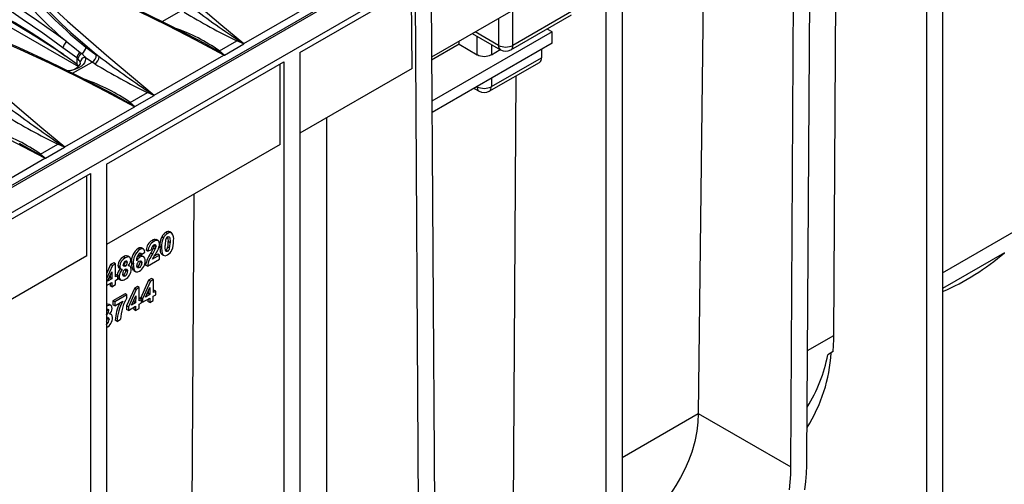
# Model space of a CAD drawing. Units: millimetres. Extents: x 56 to 3304, y 56 to 2320.
# Drawn here: x 2756 to 2950, y 1861 to 1953 of the extents above; entities that cross this region are included whole.
import ezdxf

# ---------------------------------------------------------------- set-up
doc = ezdxf.new("R2010")
doc.units = ezdxf.units.MM
doc.header["$LTSCALE"] = 8
doc.layers.add('HAURATON_PRODUCT_CONTOUR', color=7, linetype='Continuous', lineweight=25)

msp = doc.modelspace()

# ---------------------------------------------------------------- linework, layer by layer
at = {"layer": 'HAURATON_PRODUCT_CONTOUR'}
for p, q in [((3046.18, 2088.53), (2340.48, 1681.14)), ((2693.64, 1885.46), (3045.54, 2088.6)), ((2343.5, 1677.96), (3049.19, 2085.34)), ((2938.18, 2020.03), (2938.18, 1857.66)), ((2935, 2018.19), (2935, 1855.83)), ((2911.4, 1866.68), (2912.24, 2005.05)), ((2908.22, 1864.87), (2909.05, 2003.22)), ((2916.71, 1890.86), (2917.32, 1992.07)), ((2874.89, 1983.5), (2874.89, 1821.13)), ((2871.71, 1981.66), (2871.71, 1819.29)), ((2871, 1965.33), (2837.29, 1945.87)), ((2891.02, 1965.86), (2889.93, 1875.43)), ((2837.19, 1961.73), (2838.03, 1824.35)), ((2811.25, 1946.76), (2834.01, 1959.9)), ((2833.41, 1943.62), (2833.31, 1959.49)), ((2834.01, 1959.9), (2834.85, 1822.48)), ((2800.19, 1948.53), (2813.94, 1956.47)), ((2784.06, 1952.87), (2787.89, 1955.08)), ((2865.35, 1955.12), (2853.33, 1948.18)), ((2853.33, 1948.18), (2853.33, 1955.12)), ((2850.5, 1953.49), (2850.5, 1948.18)), ((2852.91, 1947.27), (2864.93, 1954.21)), ((2753.75, 1951.99), (2767.56, 1944.02)), ((2861.1, 1950.83), (2837.34, 1937.12)), ((2845.31, 1950.5), (2850.91, 1947.27)), ((2850.5, 1948.18), (2845.9, 1950.84)), ((2861.1, 1950.83), (2860.1, 1951.41)), ((2861.1, 1948.59), (2861.1, 1950.83)), ((2795.39, 1947.1), (2798.81, 1949.08)), ((2796.37, 1946.27), (2800.17, 1948.47)), ((2800.17, 1948.47), (2798.81, 1949.08)), ((2861.1, 1948.59), (2837.36, 1934.88)), ((2842.72, 1948.39), (2842.72, 1949)), ((2846.25, 1946.34), (2846.25, 1949.95)), ((2767.21, 1945.7), (2764.48, 1947.69)), ((2767.88, 1946.8), (2768.17, 1946.55)), ((2795.39, 1947.1), (2796.37, 1946.27)), ((2811.25, 1946.76), (2811.25, 1784.39)), ((2842.72, 1948.39), (2837.29, 1945.26)), ((2842.72, 1948.39), (2846.25, 1946.34)), ((2849.08, 1948.32), (2849.08, 1946.34)), ((2849.08, 1946.34), (2850.8, 1947.33)), ((2858.98, 1947.37), (2858.98, 1945.73)), ((2767.21, 1944.45), (2764.94, 1946.13)), ((2766.38, 1942.67), (2770.21, 1944.87)), ((2767.21, 1945.7), (2767.21, 1944.45)), ((2767.44, 1945.51), (2767.21, 1945.7)), ((2770.75, 1944.54), (2770.21, 1944.87)), ((2771.06, 1946.32), (2771.61, 1945.99)), ((2773.07, 1924.71), (2808.07, 1944.92)), ((2782.51, 1938.32), (2796.27, 1946.27)), ((2807.36, 1928.59), (2807.36, 1944.51)), ((2808.07, 1944.92), (2808.07, 1782.55)), ((2848.67, 1939.1), (2858.57, 1944.81)), ((2849.08, 1940.02), (2858.98, 1945.73)), ((2767.47, 1944.23), (2767.21, 1944.45)), ((2767.62, 1944.06), (2767.47, 1944.23)), ((2833.41, 1943.62), (2811.25, 1930.83)), ((2849.08, 1941.65), (2849.08, 1940.02)), ((2853.42, 1854.32), (2853.95, 1942.15)), ((2777.72, 1936.9), (2781.14, 1938.87)), ((2782.49, 1938.26), (2781.14, 1938.87)), ((2845.67, 1939.68), (2846.67, 1939.1)), ((2846.25, 1940.02), (2846.25, 1940.02)), ((2846.25, 1940.02), (2846.25, 1940.02)), ((2777.72, 1936.9), (2778.69, 1936.07)), ((2778.69, 1936.07), (2782.49, 1938.26)), ((2764.83, 1928.12), (2778.59, 1936.06)), ((2816.56, 1833.04), (2816.56, 1933.9)), ((2760.04, 1926.69), (2763.46, 1928.67)), ((2761.01, 1925.86), (2764.81, 1928.06)), ((2764.81, 1928.06), (2763.46, 1928.67)), ((2807.36, 1928.59), (2773.07, 1908.79)), ((2747.15, 1917.91), (2760.91, 1925.86)), ((2760.04, 1926.69), (2761.01, 1925.86)), ((2773.07, 1924.71), (2773.07, 1762.35)), ((2732.06, 1901.04), (2769.89, 1922.88)), ((2769.18, 1906.55), (2769.18, 1922.47)), ((2769.89, 1922.88), (2769.89, 1760.51)), ((2789.78, 1817.58), (2790.39, 1918.79)), ((2938.18, 1903.25), (2965.5, 1919.02)), ((2782.44, 1909.44), (2782.08, 1909.64)), ((2783.27, 1909.57), (2782.92, 1909.78)), ((2784.33, 1910.11), (2783.97, 1910.31)), ((2785.16, 1911.01), (2784.8, 1911.21)), ((2785.91, 1911.12), (2785.55, 1911.32)), ((2779.67, 1907.84), (2779.31, 1908.04)), ((2780.35, 1907.93), (2780, 1908.13)), ((2781.26, 1907.5), (2780.91, 1907.71)), ((2781.26, 1907.5), (2781.96, 1907.83)), ((2782.7, 1907.87), (2782.35, 1908.08)), ((2782.48, 1908.73), (2782.49, 1908.64)), ((2782.85, 1908.43), (2782.49, 1908.64)), ((2783.96, 1908.21), (2783.6, 1908.42)), ((2785.14, 1907.47), (2784.78, 1907.68)), ((2785.55, 1908.12), (2785.2, 1908.32)), ((2785.63, 1909.17), (2785.28, 1909.38)), ((2769.18, 1906.55), (2732.06, 1885.12)), ((2776.78, 1906.17), (2776.42, 1906.38)), ((2777.62, 1906.32), (2777.27, 1906.52)), ((2779.67, 1906.3), (2779.32, 1906.5)), ((2779.96, 1906.83), (2779.61, 1907.04)), ((2779.96, 1906.83), (2780.66, 1907.32)), ((2780.42, 1906.37), (2780.07, 1906.57)), ((2781.15, 1904.53), (2783.53, 1905.9)), ((2782.14, 1906.88), (2781.79, 1907.08)), ((2783.53, 1906.71), (2782.18, 1905.93)), ((2783.18, 1906.91), (2782.49, 1906.51)), ((2783.53, 1906.71), (2783.18, 1906.91)), ((2783.53, 1905.9), (2783.53, 1906.71)), ((2784.01, 1906.89), (2784.36, 1906.68)), ((2950.42, 1907.2), (2938.18, 1900.13)), ((2773.88, 1904.86), (2773.07, 1903.04)), ((2774.24, 1904.65), (2773.07, 1902.05)), ((2774.49, 1905.21), (2773.88, 1904.86)), ((2774.24, 1904.65), (2773.88, 1904.86)), ((2774.84, 1905), (2774.24, 1904.65)), ((2774.84, 1905), (2774.49, 1905.21)), ((2774.83, 1902.43), (2774.84, 1905)), ((2775.68, 1904.48), (2775.32, 1904.69)), ((2775.54, 1904.18), (2775.89, 1903.98)), ((2776.76, 1904.56), (2776.41, 1904.77)), ((2777.17, 1905.28), (2776.81, 1905.49)), ((2776.88, 1903.92), (2776.89, 1903.76)), ((2777.25, 1903.55), (2776.89, 1903.76)), ((2777.69, 1904.53), (2777.41, 1904.69)), ((2778.37, 1904.95), (2778.02, 1905.16)), ((2778.44, 1903.7), (2778.79, 1903.49)), ((2779.23, 1904.47), (2779.1, 1904.43)), ((2779.58, 1904.27), (2779.23, 1904.47)), ((2780.04, 1905.16), (2779.69, 1905.36)), ((2781.15, 1904.53), (2780.8, 1904.74)), ((2773.3, 1901.55), (2774.14, 1903.42)), ((2774.13, 1902.03), (2773.3, 1901.55)), ((2773.78, 1902.23), (2773.55, 1902.1)), ((2773.78, 1902.62), (2773.78, 1902.23)), ((2774.13, 1902.03), (2773.78, 1902.23)), ((2774.14, 1903.42), (2774.13, 1902.03)), ((2774.82, 1901.73), (2775.29, 1902)), ((2774.82, 1900.88), (2774.82, 1901.73)), ((2774.94, 1902.9), (2774.83, 1902.84)), ((2775.29, 1902.7), (2774.83, 1902.43)), ((2775.29, 1902.7), (2774.94, 1902.9)), ((2775.29, 1902), (2775.29, 1902.7)), ((2775.57, 1902.52), (2775.29, 1902.68)), ((2775.5, 1902.02), (2775.86, 1901.82)), ((2776.41, 1902.79), (2776.3, 1902.75)), ((2776.76, 1902.59), (2776.41, 1902.79)), ((2781.38, 1901.75), (2779.83, 1898.29)), ((2781.99, 1902.1), (2781.38, 1901.75)), ((2781.74, 1901.55), (2781.38, 1901.75)), ((2782.34, 1901.9), (2781.74, 1901.55)), ((2782.34, 1901.9), (2781.99, 1902.1)), ((2782.33, 1899.33), (2782.34, 1901.9)), ((2773.07, 1900.72), (2774.12, 1901.33)), ((2773.77, 1901.12), (2773.77, 1900.68)), ((2774.12, 1900.47), (2773.77, 1900.68)), ((2774.12, 1901.33), (2774.12, 1900.47)), ((2774.12, 1900.47), (2774.82, 1900.88)), ((2778.59, 1900.14), (2777.04, 1896.68)), ((2778.94, 1899.94), (2777.39, 1896.47)), ((2779.19, 1900.49), (2778.59, 1900.14)), ((2778.94, 1899.94), (2778.59, 1900.14)), ((2779.55, 1900.29), (2778.94, 1899.94)), ((2779.55, 1900.29), (2779.19, 1900.49)), ((2779.53, 1897.71), (2779.55, 1900.29)), ((2781.74, 1901.55), (2780.18, 1898.09)), ((2780.8, 1898.44), (2781.64, 1900.31)), ((2781.64, 1900.31), (2781.63, 1898.92)), ((2782.44, 1899.8), (2782.33, 1899.74)), ((2782.79, 1899.6), (2782.44, 1899.8)), ((2776.73, 1899.06), (2774.35, 1897.69)), ((2777.08, 1898.86), (2774.7, 1897.49)), ((2777.08, 1898.86), (2776.73, 1899.06)), ((2777.08, 1898.27), (2777.08, 1898.86)), ((2778, 1896.83), (2778.84, 1898.7)), ((2778.48, 1897.9), (2778.48, 1897.51)), ((2778.84, 1898.7), (2778.83, 1897.31)), ((2779.64, 1898.19), (2779.53, 1898.12)), ((2780, 1897.98), (2779.53, 1897.71)), ((2780, 1897.98), (2779.64, 1898.19)), ((2779.83, 1898.29), (2779.83, 1898.08)), ((2780.18, 1898.09), (2779.83, 1898.29)), ((2779.99, 1897.29), (2780, 1897.98)), ((2780.18, 1897.39), (2781.62, 1898.23)), ((2780.18, 1898.09), (2780.18, 1897.39)), ((2781.63, 1898.92), (2780.8, 1898.44)), ((2781.27, 1899.13), (2781.04, 1898.99)), ((2781.27, 1898.02), (2781.26, 1897.57)), ((2781.28, 1899.51), (2781.27, 1899.13)), ((2781.63, 1898.92), (2781.27, 1899.13)), ((2781.62, 1898.23), (2781.62, 1897.37)), ((2782.32, 1898.63), (2782.79, 1898.9)), ((2782.32, 1897.77), (2782.32, 1898.63)), ((2782.79, 1899.6), (2782.33, 1899.33)), ((2782.79, 1898.9), (2782.79, 1899.6)), ((2773.1, 1896.62), (2773.07, 1896.63)), ((2773.1, 1896.62), (2773.07, 1896.6)), ((2773.07, 1895.96), (2773.1, 1895.98)), ((2773.49, 1895.73), (2773.13, 1895.93)), ((2773.94, 1896.76), (2773.59, 1896.97)), ((2774.35, 1897.69), (2774.35, 1896.89)), ((2774.7, 1897.49), (2774.35, 1897.69)), ((2774.7, 1896.69), (2774.35, 1896.89)), ((2774.7, 1896.69), (2776.28, 1897.6)), ((2774.7, 1897.49), (2774.7, 1896.69)), ((2777.04, 1896.68), (2777.03, 1895.98)), ((2777.39, 1895.78), (2777.03, 1895.98)), ((2777.39, 1896.47), (2777.04, 1896.68)), ((2777.39, 1895.78), (2778.83, 1896.61)), ((2777.39, 1896.47), (2777.39, 1895.78)), ((2778.83, 1897.31), (2778, 1896.83)), ((2778.48, 1897.51), (2778.25, 1897.38)), ((2778.47, 1896.41), (2778.47, 1895.96)), ((2778.82, 1895.76), (2778.47, 1895.96)), ((2778.83, 1897.31), (2778.48, 1897.51)), ((2778.83, 1896.61), (2778.82, 1895.76)), ((2778.82, 1895.76), (2779.52, 1896.16)), ((2779.52, 1896.16), (2779.53, 1897.02)), ((2779.53, 1897.02), (2779.99, 1897.29)), ((2780.18, 1897.39), (2779.99, 1897.5)), ((2781.62, 1897.37), (2781.26, 1897.57)), ((2781.62, 1897.37), (2782.32, 1897.77)), ((2773.09, 1895.01), (2773.07, 1895.02)), ((2773.2, 1894.37), (2773.22, 1894.2)), ((2773.57, 1894), (2773.22, 1894.2)), ((2774.01, 1894.98), (2773.74, 1895.14)), ((2775.15, 1893.63), (2775.84, 1894.04)), ((2773.09, 1893.03), (2773.07, 1893.04)), ((2775.15, 1893.63), (2774.79, 1893.84)), ((2911.53, 1887.87), (2916.71, 1890.86)), ((2916.58, 1887.64), (2915.51, 1887.02)), ((2874.89, 1866.72), (2889.93, 1875.4)), ((2889.93, 1875.43), (2908.22, 1864.87))]:
    msp.add_line(p, q, dxfattribs=at)
at = {"layer": 'HAURATON_PRODUCT_CONTOUR', "flags": 128}
for points in [[(2775.86, 1970.53), (2777.08, 1969), (2778.45, 1967.5), (2779.93, 1966.04), (2781.48, 1964.59), (2783.06, 1963.14), (2787.17, 1959.51), (2791.22, 1956.04), (2795.67, 1952.29), (2800.19, 1948.53)], [(2796.27, 1946.27), (2790.73, 1949.21), (2785.14, 1952.08), (2779.48, 1954.86), (2773.74, 1957.53), (2771.38, 1958.57), (2769, 1959.59), (2766.58, 1960.56), (2764.09, 1961.45), (2761.52, 1962.25)], [(2791.24, 1949.2), (2788.4, 1950.68), (2784.76, 1952.53), (2781.32, 1954.22), (2778.04, 1955.79), (2775.21, 1957.1), (2772.76, 1958.19), (2770.51, 1959.16), (2768.39, 1960.02), (2766.65, 1960.71), (2765.15, 1961.26), (2763.76, 1961.74), (2762.57, 1962.13), (2761.72, 1962.38)], [(2758.19, 1960.32), (2759.4, 1958.79), (2760.77, 1957.3), (2762.25, 1955.83), (2763.8, 1954.38), (2765.39, 1952.94), (2769.49, 1949.31), (2773.54, 1945.83), (2777.99, 1942.09), (2782.51, 1938.32)], [(2753.75, 1953.18), (2753.75, 1953.2), (2753.76, 1953.21), (2753.78, 1953.22), (2753.86, 1953.21), (2754.28, 1953.05), (2755.12, 1952.61), (2755.96, 1952.12), (2758.2, 1950.75), (2760.43, 1949.29), (2762.64, 1947.77), (2764.94, 1946.13)], [(2764.72, 1946.31), (2764.71, 1946.32), (2762.89, 1947.47), (2761.06, 1948.63), (2759.23, 1949.78), (2757.4, 1950.92), (2755.58, 1952.05), (2753.75, 1953.18)], [(2778.59, 1936.06), (2773.05, 1939.01), (2767.46, 1941.88), (2761.81, 1944.66), (2756.06, 1947.32), (2753.71, 1948.37), (2751.32, 1949.39), (2748.9, 1950.35), (2746.41, 1951.25), (2743.84, 1952.04)], [(2773.56, 1938.99), (2770.72, 1940.47), (2767.08, 1942.32), (2763.65, 1944.01), (2760.36, 1945.58), (2757.53, 1946.89), (2755.08, 1947.99), (2752.83, 1948.95), (2750.71, 1949.82), (2748.97, 1950.5), (2747.47, 1951.06), (2746.09, 1951.54), (2744.89, 1951.92), (2744.04, 1952.17)], [(2740.51, 1950.12), (2741.73, 1948.59), (2743.09, 1947.09), (2744.57, 1945.63), (2746.13, 1944.18), (2747.71, 1942.73), (2751.81, 1939.1), (2755.86, 1935.63), (2760.31, 1931.88), (2764.83, 1928.12)], [(2765.27, 1948.87), (2766.76, 1947.68), (2767.88, 1946.8)], [(2795.13, 1947.03), (2792.33, 1948.62), (2791.23, 1949.19)], [(2799.01, 1949.27), (2800.13, 1948.53), (2800.19, 1948.5)], [(2800.19, 1948.5), (2800.19, 1948.53), (2800.19, 1948.53)], [(2768.17, 1946.55), (2768.7, 1945.99), (2768.84, 1945.79)], [(2769.02, 1947.82), (2770.04, 1947.01), (2771.06, 1946.32)], [(2795.13, 1947.03), (2795.26, 1947.05), (2795.39, 1947.1)], [(2796.32, 1946.26), (2796.27, 1946.3), (2795.13, 1947.03)], [(2768.84, 1945.79), (2768.91, 1945.45), (2768.87, 1945.1), (2768.73, 1944.75), (2768.48, 1944.41), (2768.13, 1944.1), (2767.7, 1943.8), (2767.26, 1943.58), (2766.76, 1943.39), (2766.17, 1943.21), (2765.52, 1943.09), (2765.52, 1943.09)], [(2767.93, 1944.52), (2767.93, 1944.59), (2767.87, 1944.85)], [(2770.21, 1944.87), (2769.53, 1945.3), (2768.84, 1945.79)], [(2796.27, 1946.27), (2796.27, 1946.27), (2796.32, 1946.26)], [(2760.91, 1925.86), (2755.37, 1928.8), (2749.79, 1931.67), (2744.13, 1934.45), (2738.38, 1937.12), (2736.03, 1938.16), (2733.65, 1939.18), (2731.22, 1940.15), (2728.73, 1941.04), (2726.17, 1941.84)], [(2777.45, 1936.82), (2774.65, 1938.42), (2773.55, 1938.99)], [(2781.33, 1939.06), (2782.45, 1938.33), (2782.51, 1938.29)], [(2777.45, 1936.82), (2777.58, 1936.85), (2777.72, 1936.9)], [(2778.64, 1936.06), (2778.59, 1936.09), (2777.45, 1936.82)], [(2782.51, 1938.29), (2782.51, 1938.32), (2782.51, 1938.32)], [(2778.59, 1936.06), (2778.6, 1936.06), (2778.64, 1936.06)], [(2759.78, 1926.62), (2756.97, 1928.21), (2755.88, 1928.78)], [(2763.65, 1928.86), (2764.78, 1928.12), (2764.83, 1928.09)], [(2764.83, 1928.09), (2764.83, 1928.12), (2764.83, 1928.12)], [(2759.78, 1926.62), (2759.91, 1926.64), (2760.04, 1926.69)], [(2760.96, 1925.85), (2760.91, 1925.89), (2759.78, 1926.62)], [(2760.91, 1925.86), (2760.92, 1925.86), (2760.96, 1925.85)], [(2783.54, 1908.95), (2783.49, 1909.3), (2783.32, 1909.54), (2783.09, 1909.63), (2782.78, 1909.6), (2782.44, 1909.44)], [(2785.15, 1910.31), (2785.32, 1910.37), (2785.42, 1910.36), (2785.49, 1910.29), (2785.58, 1910.07), (2785.61, 1909.86), (2785.63, 1909.64), (2785.63, 1909.17)], [(2780.66, 1907.32), (2780.61, 1907.56), (2780.52, 1907.76), (2780.33, 1907.94), (2780.06, 1907.99), (2779.77, 1907.9), (2779.67, 1907.84)], [(2782.42, 1908.73), (2782.6, 1908.8), (2782.71, 1908.79), (2782.78, 1908.72), (2782.83, 1908.61), (2782.85, 1908.43)], [(2783.6, 1908.42), (2783.65, 1907.64), (2783.7, 1907.35), (2783.8, 1907.1), (2784, 1906.89), (2784.01, 1906.89)], [(2783.96, 1908.21), (2784, 1907.44), (2784.06, 1907.15), (2784.15, 1906.9), (2784.36, 1906.69), (2784.64, 1906.61), (2784.98, 1906.7), (2785.13, 1906.78)], [(2785.14, 1907.47), (2784.98, 1907.42), (2784.88, 1907.43), (2784.8, 1907.49), (2784.71, 1907.69), (2784.66, 1908.13), (2784.66, 1908.61)], [(2777.86, 1905.74), (2777.81, 1906.08), (2777.65, 1906.3), (2777.43, 1906.38), (2777.15, 1906.34), (2776.78, 1906.17)], [(2779.32, 1906.5), (2779.13, 1906.37), (2779.11, 1906.35)], [(2779.57, 1907.09), (2779.74, 1907.15), (2779.83, 1907.13), (2779.9, 1907.07), (2779.95, 1906.91), (2779.96, 1906.83)], [(2780.74, 1905.6), (2780.72, 1905.88), (2780.64, 1906.13), (2780.44, 1906.36), (2780.14, 1906.44), (2779.8, 1906.36), (2779.67, 1906.3)], [(2775.32, 1904.69), (2775.37, 1904.38), (2775.5, 1904.21), (2775.54, 1904.19)], [(2775.68, 1904.48), (2775.73, 1904.18), (2775.85, 1904.01), (2776.04, 1903.93), (2776.19, 1903.93)], [(2776.76, 1904.56), (2776.6, 1904.5), (2776.5, 1904.51), (2776.43, 1904.58), (2776.39, 1904.68), (2776.37, 1904.82)], [(2776.76, 1903.92), (2776.93, 1903.98), (2777.07, 1903.97), (2777.16, 1903.89), (2777.23, 1903.75), (2777.25, 1903.55)], [(2776.78, 1905.53), (2776.94, 1905.59), (2777.04, 1905.57), (2777.11, 1905.51), (2777.16, 1905.4), (2777.17, 1905.28)], [(2777.95, 1903.92), (2777.89, 1904.27), (2777.73, 1904.51), (2777.51, 1904.59), (2777.33, 1904.59)], [(2778.02, 1905.16), (2778.03, 1904.66), (2778.11, 1904.2), (2778.28, 1903.84), (2778.46, 1903.72)], [(2778.37, 1904.95), (2778.39, 1904.45), (2778.46, 1904), (2778.63, 1903.63), (2778.93, 1903.44), (2779.29, 1903.44), (2779.59, 1903.58)], [(2779.58, 1904.27), (2779.37, 1904.2), (2779.22, 1904.23), (2779.12, 1904.35), (2779.07, 1904.56), (2779.06, 1904.65)], [(2779.55, 1905.53), (2779.77, 1905.61), (2779.89, 1905.58), (2779.98, 1905.49), (2780.03, 1905.3), (2780.04, 1905.16)], [(2779.67, 1905.54), (2779.68, 1905.51), (2779.69, 1905.36)], [(2776.76, 1902.59), (2776.6, 1902.52), (2776.46, 1902.54), (2776.37, 1902.6), (2776.3, 1902.74), (2776.27, 1903)], [(2773.13, 1895.93), (2773.11, 1895.71), (2773.07, 1895.61)], [(2774.19, 1896.19), (2774.14, 1896.52), (2773.97, 1896.75), (2773.75, 1896.82), (2773.47, 1896.79), (2773.1, 1896.62)], [(2773.1, 1895.98), (2773.27, 1896.04), (2773.36, 1896.02), (2773.44, 1895.96), (2773.48, 1895.84), (2773.49, 1895.73)], [(2773.08, 1894.36), (2773.25, 1894.43), (2773.39, 1894.41), (2773.49, 1894.34), (2773.55, 1894.2), (2773.57, 1894)], [(2774.27, 1894.37), (2774.22, 1894.72), (2774.05, 1894.95), (2773.83, 1895.04), (2773.65, 1895.03)], [(2889.93, 1875.4), (2889.85, 1873.67), (2889.64, 1871.95), (2889.23, 1869.86), (2888.65, 1867.8), (2888.02, 1866.08), (2887.28, 1864.38), (2886.46, 1862.77), (2885.54, 1861.2), (2884.31, 1859.33), (2882.94, 1857.52), (2881.71, 1856.04), (2880.39, 1854.6), (2878.87, 1853.07), (2877.26, 1851.59), (2875.57, 1850.16), (2874.89, 1849.62)], [(2907.99, 1860.33), (2908.11, 1861.87), (2908.19, 1863.38), (2908.22, 1864.87)], [(2911, 1860.34), (2911.17, 1861.96), (2911.29, 1863.55), (2911.37, 1865.13), (2911.4, 1866.68)]]:
    msp.add_lwpolyline(points, dxfattribs=at)
at = {"layer": 'HAURATON_PRODUCT_CONTOUR'}
for centre, radius, start, end in [((2545.84, 1647.43), 372.84, 53.9477, 66.0577), ((2545.83, 1647.42), 371.44, 53.9402, 66.0651), ((2838.83, 2030.74), 108.17, 221.1935, 231.5808), ((2821.37, 2013.15), 83.72, 220.2083, 231.295), ((2808.82, 2001.17), 68.07, 219.5094, 230.2149), ((2918.85, 2127.61), 214.87, 232.9189, 236.1012), ((2854.28, 2062.95), 126.67, 238.6769, 244.0297), ((2774.34, 1916.73), 36.96, 55.2674, 70.6489), ((2765.98, 1947.53), 1.51, 118.0421, 173.9061), ((2797.96, 1950.15), 1.37, 308.5236, 319.9166), ((2800.15, 1948.5), 0.0341, 292.5734, 355.189), ((2768.71, 1945.55), 1.5, 123.6862, 174.2835), ((2768.79, 1945.33), 1.36, 116.9948, 172.6379), ((2767.34, 1948.02), 1.7, 299.5472, 353.2213), ((2851.48, 1948.07), 0.986, 173.7012, 234.9867), ((2851.91, 1950.91), 3.07, 242.6097, 297.3903), ((2851.91, 1949), 2, 240.0027, 299.9973), ((2852.35, 1948.07), 0.986, 305.0133, 6.2988), ((2765.5, 1946.16), 2.94, 265.0262, 326.0626), ((2766.17, 1944.19), 1.83, 21.204, 46.0391), ((2768.92, 1944.75), 1.05, 93.9251, 174.185), ((2769.53, 1946.25), 1.53, 296.1479, 2.6594), ((2770.07, 1945.93), 1.54, 296.1554, 2.3398), ((2836.6, 2052.75), 126.67, 238.6769, 244.0297), ((2901.17, 2117.41), 214.87, 232.9189, 236.1012), ((2796.33, 1946.35), 0.0825, 265.6716, 299.1483), ((2847.67, 1949.07), 3.07, 242.6097, 297.3903), ((2858.03, 1945.61), 0.959, 304.0564, 7.2558), ((2756.66, 1906.53), 36.96, 55.2674, 70.6489), ((2780.28, 1939.94), 1.37, 308.5236, 319.9166), ((2847.67, 1942.74), 3.07, 242.6097, 297.3903), ((2847.23, 1939.91), 0.986, 173.7012, 234.9867), ((2847.67, 1940.83), 2, 240.0027, 299.9973), ((2848.1, 1939.91), 0.986, 305.0133, 6.2988), ((2782.47, 1938.29), 0.0341, 292.5734, 355.189), ((2883.49, 2107.2), 214.87, 232.9189, 236.1012), ((2778.65, 1936.14), 0.0825, 265.6716, 299.1483), ((2818.93, 2042.54), 126.67, 238.6769, 244.0297), ((2738.98, 1896.32), 36.96, 55.2674, 70.6489), ((2762.6, 1929.74), 1.37, 308.5236, 319.9166), ((2764.8, 1928.09), 0.0341, 292.5734, 355.189), ((2760.97, 1925.94), 0.0825, 265.6716, 299.1483), ((2783.32, 1907.57), 2.41, 120.7622, 176.706), ((2782.59, 1909.06), 0.776, 65.6969, 131.228), ((2787.8, 1908.58), 4.2, 155.6688, 182.2314), ((2788.15, 1908.38), 4.2, 155.6688, 182.2314), ((2785.88, 1909.39), 2.12, 120.5283, 154.2238), ((2786.23, 1909.19), 2.12, 120.5283, 154.2238), ((2790.73, 1908.66), 6.07, 170.4486, 180.4596), ((2785.66, 1909.53), 0.929, 123.0133, 171.8575), ((2785.26, 1910.67), 0.705, 65.512, 130.1107), ((2785.61, 1910.47), 0.702, 57.2333, 129.6973), ((2782.63, 1909.65), 2.66, 354.1366, 14.5273), ((2782.12, 1909.41), 4.22, 335.7177, 2.2377), ((2784.35, 1909.9), 2.01, 350.8461, 35.4406), ((2781.15, 1905.48), 3.15, 125.6727, 185.9217), ((2781.51, 1905.28), 3.15, 125.6727, 185.9217), ((2779.72, 1907.58), 0.616, 63.1085, 130.8555), ((2783.67, 1907.37), 2.41, 120.7622, 176.706), ((2771.55, 1913.49), 12.08, 327.9372, 333.3584), ((2782.96, 1907.89), 1, 122.8159, 183.5124), ((2771.91, 1913.29), 12.08, 327.9372, 333.3584), ((2753.53, 1923.4), 33.56, 328.6339, 332.1039), ((2780.99, 1908.72), 1.51, 334.8328, 357.0091), ((2781.34, 1908.51), 1.51, 334.8328, 357.0091), ((2780.65, 1909.1), 2.9, 331.0303, 357.0003), ((2784.28, 1908.46), 0.927, 302.9498, 351.921), ((2784.06, 1908.6), 2.12, 300.528, 334.2241), ((2784.63, 1908.25), 0.927, 302.9498, 351.921), ((2779.25, 1909.33), 6.03, 350.4173, 0.4643), ((2779.6, 1909.12), 6.03, 350.4173, 0.4643), ((2777.36, 1904.56), 2.05, 117.3893, 176.4581), ((2777.72, 1904.35), 2.05, 117.3893, 176.4581), ((2776.95, 1905.77), 0.805, 67.499, 131.4175), ((2776.14, 1905.84), 1.73, 313.5666, 356.7304), ((2780.79, 1905.78), 1.79, 132.9715, 186.871), ((2780.58, 1904.81), 1.74, 121.5147, 154.2982), ((2779.75, 1905.88), 0.754, 65.5428, 125.1145), ((2786.43, 1903.73), 5.72, 144.1745, 169.9009), ((2786.78, 1903.53), 5.72, 144.1745, 169.9009), ((2918.63, 1944.18), 48.77, 293.6299, 310.68), ((2777.24, 1902.66), 2.02, 136.7443, 178.3098), ((2777.68, 1902.44), 2.11, 134.6575, 177.7605), ((2777.33, 1903.02), 1.06, 122.4759, 181.3675), ((2777.2, 1904.82), 0.822, 120.6516, 180.1173), ((2775.99, 1905.47), 0.823, 300.845, 0.8424), ((2775.81, 1903.69), 1.08, 303.4115, 3.4187), ((2776.34, 1905.27), 0.823, 300.845, 0.8424), ((2775.6, 1903.99), 2.35, 299.9613, 358.5162), ((2780.08, 1904.66), 1.02, 121.2513, 180.706), ((2778.71, 1905.3), 0.982, 301.8945, 3.2743), ((2779.06, 1905.1), 0.982, 301.8945, 3.2743), ((2778.35, 1905.62), 2.39, 301.1798, 359.5499), ((2775.69, 1902.4), 0.417, 197.0737, 243.6633), ((2776.23, 1902.39), 0.676, 168.8793, 245.3533), ((2776.17, 1902.78), 1.03, 257.9577, 306.1174), ((2776.17, 1903.49), 1.08, 303.4115, 3.4187), ((2785.26, 1893.59), 9.42, 150.2434, 177.3158), ((2773.32, 1896.49), 0.536, 60.4328, 118.0587), ((2772.46, 1896.29), 1.73, 313.5666, 356.7304), ((2784.34, 1893.21), 9.57, 155.0667, 176.2387), ((2785.06, 1892.94), 9.94, 152.0019, 175.9794), ((2772.16, 1894.15), 1.06, 329.2317, 2.8849), ((2772.66, 1895.71), 0.823, 300.845, 0.8424), ((2771.92, 1894.43), 2.35, 299.9613, 358.5162), ((2772.49, 1893.93), 1.08, 303.4115, 3.4187), ((2869.14, 1891.12), 47.57, 355.8096, 359.6895), ((2885.63, 1889.13), 30.6, 327.4753, 356.791), ((2886.49, 1892.44), 29.52, 327.772, 349.4318)]:
    msp.add_arc(centre, radius, start, end, dxfattribs=at)
msp.add_ellipse((2854.93, 1855.5), major_axis=(25.01, 42.72), ratio=0.573337, start_param=5.493533, end_param=5.494167, dxfattribs=at)

doc.saveas('drawing.dxf')
